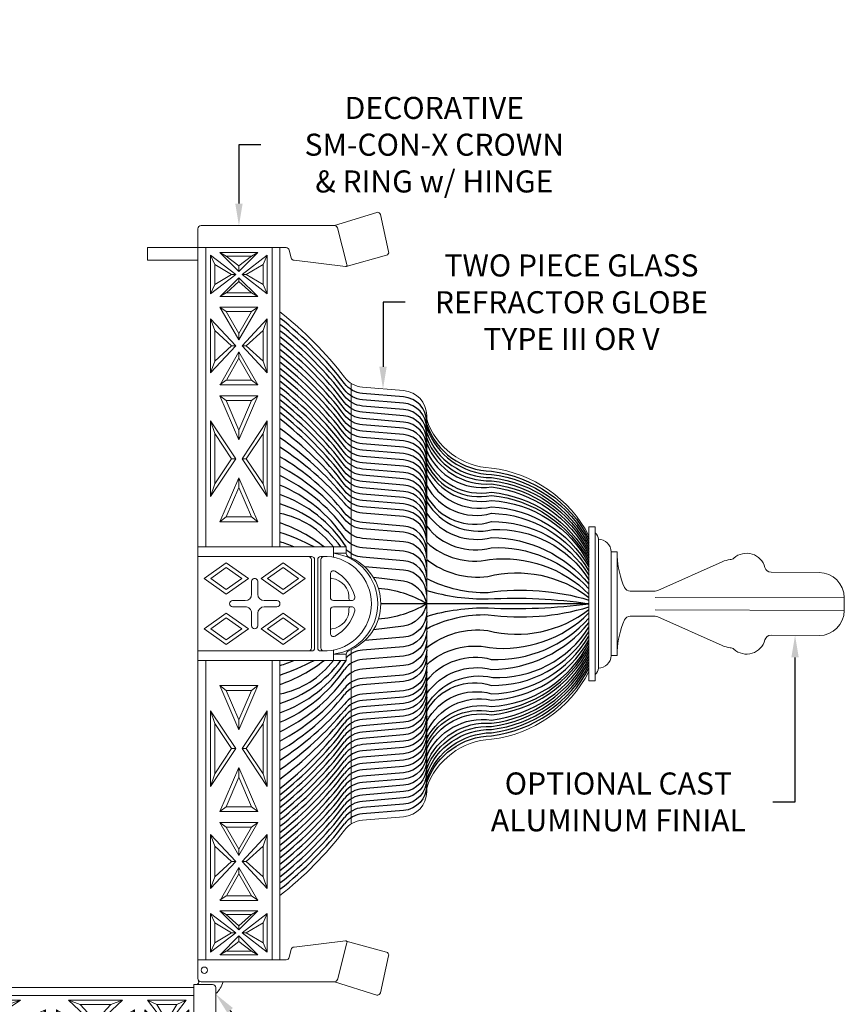
# Model space of a CAD drawing. Extents: x -44 to 59, y -9 to 37.
# Drawn here: x 43 to 59, y 18 to 37 of the extents above; entities that cross this region are included whole.
import ezdxf

# ---------------------------------------------------------------- set-up
doc = ezdxf.new("R2010")
doc.units = 0
doc.header["$MEASUREMENT"] = 0
doc.layers.get('0').update_dxf_attribs({"linetype": 'CONTINUOUS', "lineweight": 15})
doc.layers.get('DEFPOINTS').update_dxf_attribs({"linetype": 'CONTINUOUS'})
doc.layers.add('Refractor', color=4, linetype='CONTINUOUS')
doc.layers.add('Text', color=7, linetype='CONTINUOUS', lineweight=15)
doc.styles.add('ROMAND', font='romand.shx', dxfattribs={"oblique": 15})
doc.dimstyles.new('ROMAND', dxfattribs={"dimscale": 3.5, "dimtxt": 0.125, "dimasz": 0.125, "dimexe": 0.0625, "dimexo": 0.0625, "dimgap": 0.0625, "dimtad": 0, "dimtih": 1, "dimtoh": 1, "dimdec": 3, "dimzin": 0, "dimdsep": 46, "dimlunit": 4, "dimtxsty": 'ROMAND', "dimcen": 0, "dimadec": 0, "dimazin": 0, "dimtfac": 1, "dimtdec": 3, "dimtofl": 0, "dimtmove": 0, "dimatfit": 3, "dimfxl": 0, "dimtolj": 1, "dimtzin": 0, "dimarcsym": 0})

# ---------------------------------------------------------------- blocks, each defined once
blk = doc.blocks.new('*D5')
at = {"layer": 'DEFPOINTS', "color": 0}
for p in [(49.822, 29.999), (49.822, 28.481)]:
    blk.add_point(p, dxfattribs=at)
at = {"layer": 'Text', "color": 0, "lineweight": -2}
for p, q in [((50.26, 31.716), (49.822, 31.716)), ((49.822, 31.716), (49.822, 30.436))]:
    blk.add_line(p, q, dxfattribs=at)
at = {"layer": 'Text', "color": 0}
blk.add_solid([(49.749, 30.436), (49.895, 30.436), (49.822, 29.999)], dxfattribs=at)
at = {"layer": 'Text', "color": 0, "insert": (53.558, 31.716), "char_height": 0.4375, "attachment_point": 5, "style": 'ROMAND'}
blk.add_mtext('\\A1;TWO PIECE GLASS\\PREFRACTOR GLOBE\\PTYPE III OR V', dxfattribs=at)
blk = doc.blocks.new('CON-X-CRW TOP')
for p, q in [((-0.447, 3.492), (0.283, 3.654)), ((0.36, 3.611), (0.578, 2.816)), ((14.181, 3.611), (13.962, 2.816)), ((14.988, 3.492), (14.257, 3.654)), ((-0.23, 2.581), (-0.492, 3.418)), ((14.77, 2.581), (15.033, 3.418)), ((-0.188, 2.64), (0.541, 2.829)), ((0.458, 1.781), (0.583, 2.8)), ((6.27, 2.816), (6.145, 2.816)), ((6.145, -0.125), (6.145, 2.816)), ((6.27, 2.562), (6.27, 2.816)), ((7.208, 2.562), (7.208, 2.924)), ((7.333, 2.562), (7.333, 2.924)), ((8.265, 2.816), (8.395, 2.816)), ((8.27, 2.562), (8.27, 2.816)), ((8.395, -0.125), (8.395, 2.816)), ((14.083, 1.781), (13.958, 2.8)), ((14.729, 2.64), (13.999, 2.829)), ((-0.23, -0.062), (-0.23, 2.581)), ((6.35, 2.562), (6.145, 2.562)), ((8.395, 2.562), (8.191, 2.562)), ((14.77, -0.062), (14.77, 2.581)), ((6.333, 2.312), (6.333, 2.437)), ((6.681, 2.5), (7.145, 2.5)), ((7.395, 2.5), (7.86, 2.5)), ((8.208, 2.312), (8.208, 2.437)), ((8.145, 2.312), (6.395, 2.312)), ((8.145, 2.25), (6.395, 2.25)), ((8.145, 2.188), (6.395, 2.188)), ((6.333, 2.125), (6.333, -0.125)), ((8.145, 2.125), (6.395, 2.125)), ((8.208, 2.125), (8.208, -0.125)), ((0.208, -0.125), (0.208, 1.625)), ((0.257, 1.686), (0.409, 1.72)), ((14.284, 1.686), (14.132, 1.72)), ((14.333, -0.125), (14.333, 1.625)), ((0.208, -0.125), (0.208, 1.5)), ((6.145, 1.5), (0.208, 1.5)), ((7.208, 1.438), (7.208, 1.187)), ((7.333, 1.438), (7.333, 1.187)), ((14.333, 1.5), (8.395, 1.5)), ((14.333, -0.125), (14.333, 1.5)), ((14.333, -0.125), (14.333, 1.5)), ((0.208, 1.344), (6.145, 1.344)), ((0.36, 1.25, -1.274), (0.543, 1.167, -1.103)), ((0.94, 1.167, -0.733), (1.123, 1.25, -0.563)), ((1.854, 1.167, 0.339), (1.621, 1.25, 0.247)), ((2.46, 1.167, 0.577), (2.692, 1.25, 0.669)), ((3.645, 1.25), (3.895, 1.167)), ((4.895, 1.167), (5.145, 1.25)), ((8.395, 1.344), (14.333, 1.344)), ((9.645, 1.167), (9.395, 1.25)), ((10.895, 1.25), (10.645, 1.167)), ((12.081, 1.167, 0.577), (11.848, 1.25, 0.669)), ((12.687, 1.167, 0.339), (12.919, 1.25, 0.247)), ((13.601, 1.167, -0.733), (13.418, 1.25, -0.563)), ((14.181, 1.25, -1.274), (13.998, 1.167, -1.103)), ((0.378, 0.937, -1.549), (0.307, 1.062, -1.615)), ((1.105, 0.937, -1.549), (1.176, 1.062, -1.615)), ((1.476, 0.937, 0.036), (1.386, 1.062)), ((2.838, 0.937, 0.036), (2.928, 1.062)), ((3.145, 1.062), (3.243, 0.937)), ((5.645, 1.062), (5.548, 0.937)), ((6.833, 1.062), (7.083, 1.062)), ((7.458, 1.062), (7.708, 1.062)), ((8.895, 1.062), (8.993, 0.937)), ((11.395, 1.062), (11.298, 0.937)), ((11.703, 0.937, 0.036), (11.613, 1.062)), ((13.065, 0.937, 0.036), (13.155, 1.062)), ((13.436, 0.937, -1.549), (13.365, 1.062, -1.615)), ((14.163, 0.937, -1.549), (14.234, 1.062, -1.615)), ((0.742, 0.833, -0.918), (0.742, 0.75, -0.918)), ((2.157, 0.75, 0.458), (2.157, 0.833, 0.458)), ((4.395, 0.75), (4.395, 0.833)), ((6.833, 0.937), (7.083, 0.937)), ((7.208, 0.812), (7.208, 0.562)), ((7.333, 0.812), (7.333, 0.562)), ((7.458, 0.937), (7.708, 0.937)), ((10.145, 0.75), (10.145, 0.833)), ((12.384, 0.75, 0.458), (12.384, 0.833, 0.458)), ((13.799, 0.833, -0.918), (13.799, 0.75, -0.918)), ((0.679, 0.687, -1.267), (0.571, 0.687, -1.369)), ((0.742, 0.542, -0.918), (0.742, 0.625, -0.918)), ((0.879, 0.687, -1.338), (0.804, 0.687, -1.267)), ((2.037, 0.687, 0.257), (1.911, 0.687, 0.207)), ((2.157, 0.625, 0.458), (2.157, 0.542, 0.458)), ((2.276, 0.687, 0.257), (2.403, 0.687, 0.207)), ((3.826, 0.687), (4.02, 0.687)), ((4.395, 0.625), (4.395, 0.542)), ((4.965, 0.687), (4.77, 0.687)), ((9.576, 0.687), (9.77, 0.687)), ((10.145, 0.625), (10.145, 0.542)), ((10.715, 0.687), (10.52, 0.687)), ((12.265, 0.687, 0.257), (12.138, 0.687, 0.207)), ((12.384, 0.625, 0.458), (12.384, 0.542, 0.458)), ((12.503, 0.687, 0.257), (12.63, 0.687, 0.207)), ((13.662, 0.687, -1.338), (13.737, 0.687, -1.267)), ((13.799, 0.542, -0.918), (13.799, 0.625, -0.918)), ((13.861, 0.687, -1.267), (13.97, 0.687, -1.369)), ((0.378, 0.437, -1.549), (0.307, 0.312, -1.615)), ((1.105, 0.437, -1.549), (1.176, 0.312, -1.615)), ((1.476, 0.437, 0.036), (1.386, 0.312)), ((2.838, 0.437, 0.036), (2.928, 0.312)), ((3.145, 0.312), (3.243, 0.437)), ((5.645, 0.312), (5.548, 0.437)), ((8.895, 0.312), (8.993, 0.437)), ((11.395, 0.312), (11.298, 0.437)), ((11.703, 0.437, 0.036), (11.613, 0.312)), ((13.065, 0.437, 0.036), (13.155, 0.312)), ((13.436, 0.437, -1.549), (13.365, 0.312, -1.615)), ((14.163, 0.437, -1.549), (14.234, 0.312, -1.615)), ((0.36, 0.125, -1.274), (0.543, 0.208, -1.103)), ((0.94, 0.208, -0.733), (1.123, 0.125, -0.563)), ((1.854, 0.208, 0.339), (1.621, 0.125, 0.247)), ((2.46, 0.208, 0.577), (2.692, 0.125, 0.669)), ((3.645, 0.125), (3.895, 0.208)), ((4.895, 0.208), (5.145, 0.125)), ((9.645, 0.208), (9.395, 0.125)), ((10.895, 0.125), (10.645, 0.208)), ((12.081, 0.208, 0.577), (11.848, 0.125, 0.669)), ((12.687, 0.208, 0.339), (12.919, 0.125, 0.247)), ((13.601, 0.208, -0.733), (13.418, 0.125, -0.563)), ((14.181, 0.125, -1.274), (13.998, 0.208, -1.103)), ((0.208, 0.031), (6.145, 0.031)), ((8.395, 0.031), (14.333, 0.031)), ((0.208, -0.125), (-0.167, -0.125)), ((0.208, -0.125), (14.333, -0.125)), ((6.145, -0.125), (8.395, -0.125)), ((14.333, -0.125), (14.708, -0.125))]:
    blk.add_line(p, q)
for points in [[(7.083, 1.563), (6.77, 1.125), (6.458, 1.563), (6.77, 2)], [(7.458, 1.563), (7.77, 1.125), (8.083, 1.563), (7.77, 2)], [(6.989, 1.563), (6.77, 1.256), (6.552, 1.563), (6.77, 1.869)], [(7.552, 1.563), (7.77, 1.256), (7.989, 1.563), (7.77, 1.869)], [(3.645, 1.25), (5.145, 1.25), (4.395, 0.75)], [(10.895, 1.25), (9.395, 1.25), (10.145, 0.75)], [(3.895, 1.167), (4.895, 1.167), (4.395, 0.833)], [(10.645, 1.167), (9.645, 1.167), (10.145, 0.833)], [(7.083, 0.437), (6.77, 0.875), (6.458, 0.437), (6.77, 0)], [(7.458, 0.437), (7.77, 0.875), (8.083, 0.437), (7.77, 0)], [(3.645, 0.125), (5.145, 0.125), (4.395, 0.625)], [(6.989, 0.437), (6.77, 0.744), (6.552, 0.437), (6.77, 0.131)], [(7.552, 0.437), (7.77, 0.744), (7.989, 0.437), (7.77, 0.131)], [(10.895, 0.125), (9.395, 0.125), (10.145, 0.625)], [(3.895, 0.208), (4.895, 0.208), (4.395, 0.542)], [(10.645, 0.208), (9.645, 0.208), (10.145, 0.542)]]:
    blk.add_lwpolyline(points, close=True)
at = {"extrusion": (-0.681998, 5.55112e-17, 0.731354), "elevation": -1.177}
for points in [[(-1.25, -0.605), (-1.25, 0.438), (-0.75, -0.084)], [(-1.167, -0.355), (-1.167, 0.188), (-0.833, -0.084)], [(-0.125, -0.605), (-0.125, 0.438), (-0.625, -0.084)], [(-0.208, -0.355), (-0.208, 0.188), (-0.542, -0.084)]]:
    blk.add_lwpolyline(points, close=True, dxfattribs=at)
at = {"extrusion": (-0.366501, -2.77556e-17, 0.930418), "elevation": -0.364}
for points in [[(-1.25, 1.599), (-1.25, 2.75), (-0.75, 2.175)], [(-1.167, 1.849), (-1.167, 2.5), (-0.833, 2.175)], [(-0.125, 1.599), (-0.125, 2.75), (-0.625, 2.175)], [(-0.208, 1.849), (-0.208, 2.5), (-0.542, 2.175)]]:
    blk.add_lwpolyline(points, close=True, dxfattribs=at)
at = {"extrusion": (0.366501, 2.77556e-17, 0.930418), "elevation": 4.965}
for points in [[(1.25, -11.93), (1.25, -10.779), (0.75, -11.354)], [(1.167, -11.68), (1.167, -11.029), (0.833, -11.354)], [(0.125, -11.93), (0.125, -10.779), (0.625, -11.354)], [(0.208, -11.68), (0.208, -11.029), (0.542, -11.354)]]:
    blk.add_lwpolyline(points, close=True, dxfattribs=at)
at = {"extrusion": (0.681998, -5.55112e-17, 0.731354), "elevation": 8.74}
for points in [[(1.25, -11.24), (1.25, -10.197), (0.75, -10.718)], [(1.167, -10.99), (1.167, -10.447), (0.833, -10.718)], [(0.125, -11.24), (0.125, -10.197), (0.625, -10.718)], [(0.208, -10.99), (0.208, -10.447), (0.542, -10.718)]]:
    blk.add_lwpolyline(points, close=True, dxfattribs=at)
at = {"extrusion": (-0.681998, 5.55112e-17, 0.731354)}
for points, elevation in [([(-1.063, -0.877), (-0.313, -0.877), (-0.688, -0.367), (-1.063, -0.877)], -1.39), ([(-1.063, 8.673), (-0.313, 8.673), (-0.688, 9.182), (-1.063, 8.673)], -10.296), ([(-0.938, -0.78), (-0.438, -0.78), (-0.688, -0.516), (-0.938, -0.78)], -1.39), ([(-0.938, 8.77), (-0.438, 8.77), (-0.688, 9.079), (-0.938, 8.77)], -10.296)]:
    blk.add_lwpolyline(points, dxfattribs=dict(at, elevation=elevation))
at = {"extrusion": (0.681998, -5.55112e-17, 0.731354)}
for points, elevation in [([(1.062, -1.961), (0.312, -1.961), (0.687, -1.452), (1.062, -1.961)], -0.379), ([(1.062, -11.511), (0.312, -11.511), (0.687, -11.002), (1.062, -11.511)], 8.526), ([(0.937, -1.864), (0.437, -1.864), (0.687, -1.555), (0.937, -1.864)], -0.379), ([(0.937, -11.414), (0.437, -11.414), (0.687, -11.151), (0.937, -11.414)], 8.526)]:
    blk.add_lwpolyline(points, dxfattribs=dict(at, elevation=elevation))
at = {"extrusion": (-0.366501, -2.77556e-17, 0.930418)}
for points, elevation in [([(-1.063, 1.289), (-0.313, 1.289), (-0.688, 1.99), (-1.063, 1.289)], -0.508), ([(-1.063, 10.805), (-0.313, 10.805), (-0.688, 11.505), (-1.063, 10.805)], -4.256), ([(-0.938, 1.386), (-0.438, 1.386), (-0.688, 1.853), (-0.938, 1.386)], -0.508), ([(-0.938, 10.902), (-0.438, 10.902), (-0.688, 11.369), (-0.938, 10.902)], -4.256)]:
    blk.add_lwpolyline(points, dxfattribs=dict(at, elevation=elevation))
at = {"extrusion": (0.366501, 2.77556e-17, 0.930418)}
for points, elevation in [([(1.062, -2.724), (0.312, -2.724), (0.687, -2.024), (1.062, -2.724)], 1.073), ([(1.062, -12.24), (0.312, -12.24), (0.687, -11.539), (1.062, -12.24)], 4.821), ([(0.937, -2.627), (0.437, -2.627), (0.687, -2.16), (0.937, -2.627)], 1.073), ([(0.937, -12.143), (0.437, -12.143), (0.687, -11.676), (0.937, -12.143)], 4.821)]:
    blk.add_lwpolyline(points, dxfattribs=dict(at, elevation=elevation))
for points in [[(3.145, 1.062), (3.145, 0.312), (4.02, 0.687), (3.145, 1.062)], [(5.645, 1.062), (5.645, 0.312), (4.77, 0.687), (5.645, 1.062)], [(8.895, 1.062), (8.895, 0.312), (9.77, 0.687), (8.895, 1.062)], [(11.395, 1.062), (11.395, 0.312), (10.52, 0.687), (11.395, 1.062)], [(3.243, 0.937), (3.243, 0.437), (3.826, 0.687), (3.243, 0.937)], [(5.548, 0.937), (5.548, 0.437), (4.965, 0.687), (5.548, 0.937)], [(8.993, 0.937), (8.993, 0.437), (9.576, 0.687), (8.993, 0.937)], [(11.298, 0.937), (11.298, 0.437), (10.715, 0.687), (11.298, 0.937)]]:
    blk.add_lwpolyline(points)
blk.add_circle((0, 0), 0.0625)
blk.add_circle((0, 0), 0.0625)
for centre, radius, start, end in [((0.299, 3.594), 0.0625, 15.3884, 105), ((14.241, 3.594), 0.0625, 75, 164.6116), ((-0.431, 3.432), 0.0625, 104.9871, 192.694), ((7.27, 2.431), 1.009, 7.498, 172.502), ((7.27, 2.498), 1.002, 20.9288, 159.0712), ((14.972, 3.432), 0.0625, 347.306, 75.0129), ((7.27, 2.373), 0.94, 3.9175, 176.0825), ((7.329, 2.208), 0.801, 104.375, 151.3376), ((7.145, 2.924), 0.0625, 0, 104.375), ((7.395, 2.924), 0.0625, 75.625, 180), ((7.212, 2.208), 0.801, 28.6624, 75.625), ((0.552, 2.8), 0.0312, 0, 109.29), ((6.276, 2.879), 0.0631, 265.3095, 338.9022), ((7.148, 2.492), 0.377, 85.8669, 174.5114), ((7.177, 2.9), 0.0312, 265.9889, 0), ((7.364, 2.9), 0.0312, 180, 274.0111), ((7.393, 2.492), 0.377, 5.4886, 94.0111), ((8.265, 2.878), 0.0625, 200.9288, 270), ((13.989, 2.8), 0.0312, 70.71, 180), ((-0.167, 2.581), 0.0625, 109.29, 180), ((6.681, 2.562), 0.0625, 151.3376, 270), ((7.145, 2.562), 0.0625, 270, 0), ((7.395, 2.562), 0.0625, 180, 270), ((7.86, 2.562), 0.0625, 270, 28.6624), ((14.708, 2.581), 0.0625, 0, 70.71), ((6.395, 2.375), 0.0625, 180, 270), ((6.741, 2.531), 0.0312, 270, 354.5114), ((7.8, 2.531), 0.0312, 185.4886, 270), ((8.145, 2.375), 0.0625, 270, 0), ((6.395, 2.312), 0.0625, 180, 270), ((6.395, 2.125), 0.0625, 90, 180), ((8.145, 2.312), 0.0625, 270, 0), ((8.145, 2.125), 0.0625, 0, 90), ((6.395, 2.063), 0.0625, 90, 180), ((8.145, 2.063), 0.0625, 0, 90), ((0.395, 1.781), 0.0625, 282.6804, 0), ((14.145, 1.781), 0.0625, 180, 257.3196), ((0.27, 1.625), 0.0625, 102.6804, 180), ((14.27, 1.625), 0.0625, 0, 77.3196), ((7.27, 1.438), 0.0625, 0, 180), ((7.083, 1.187), 0.125, 270, 360), ((7.458, 1.187), 0.125, 180, 270), ((6.833, 1), 0.0625, 90, 270), ((7.708, 1), 0.0625, 270, 90), ((7.083, 0.812), 0.125, 0, 90), ((7.458, 0.812), 0.125, 90, 180), ((7.27, 0.562), 0.0625, 180, 0), ((-0.167, -0.062), 0.0625, 180, 270), ((14.708, -0.062), 0.0625, 270, 0)]:
    blk.add_arc(centre, radius, start, end)
blk = doc.blocks.new('CON-X CRW BOOTOM')
for p, q in [((-7.062, 10.974), (-7.437, 10.974)), ((-7.062, 10.974), (-7.062, 9.287)), ((-1.125, 10.974), (1.125, 10.974)), ((-1.125, 10.974), (1.125, 10.974)), ((-1.125, 10.974), (-0.496, 1.347)), ((1.125, 10.974), (0.5, 1.412)), ((7.063, 10.974), (7.063, 9.287)), ((7.5, 10.974), (7.063, 10.974)), ((7.5, 10.912), (7.5, 10.974)), ((-7.062, 10.912), (-7.062, 9.287)), ((-7.062, 10.912), (-1.12, 10.912)), ((-7.062, 10.756), (-1.109, 10.756)), ((1.109, 10.756), (7.063, 10.756)), ((1.12, 10.912), (7.063, 10.912)), ((-6.91, 10.662, -1.274), (-6.727, 10.579, -1.103)), ((-6.33, 10.579, -0.733), (-6.147, 10.662, -0.563)), ((-5.416, 10.579, 0.339), (-5.649, 10.662, 0.247)), ((-4.811, 10.579, 0.577), (-4.578, 10.662, 0.669)), ((-3.625, 10.662), (-3.375, 10.579)), ((-2.375, 10.579), (-2.125, 10.662)), ((2.375, 10.579), (2.125, 10.662)), ((3.625, 10.662), (3.375, 10.579)), ((4.811, 10.579, 0.577), (4.578, 10.662, 0.669)), ((5.416, 10.579, 0.339), (5.649, 10.662, 0.247)), ((6.33, 10.579, -0.733), (6.147, 10.662, -0.563)), ((6.91, 10.662, -1.274), (6.727, 10.579, -1.103)), ((-6.892, 10.349, -1.549), (-6.963, 10.474, -1.615)), ((-6.165, 10.349, -1.549), (-6.094, 10.474, -1.615)), ((-5.794, 10.349, 0.036), (-5.885, 10.474)), ((-4.433, 10.349, 0.036), (-4.342, 10.474)), ((-4.125, 10.474), (-4.028, 10.349)), ((-1.625, 10.474), (-1.722, 10.349)), ((-0.253, 1.471), (-0.693, 10.409)), ((0.63, 10.474), (-0.63, 10.474)), ((0.253, 1.471), (0.693, 10.409)), ((1.625, 10.474), (1.722, 10.349)), ((4.125, 10.474), (4.028, 10.349)), ((4.433, 10.349, 0.036), (4.342, 10.474)), ((5.794, 10.349, 0.036), (5.885, 10.474)), ((6.165, 10.349, -1.549), (6.094, 10.474, -1.615)), ((6.892, 10.349, -1.549), (6.963, 10.474, -1.615)), ((-6.529, 10.245, -0.918), (-6.529, 10.162, -0.918)), ((-5.114, 10.162, 0.458), (-5.114, 10.245, 0.458)), ((-2.875, 10.162), (-2.875, 10.245)), ((-0.201, 1.662), (-0.652, 10.158)), ((-0.59, 10.224), (0.59, 10.224)), ((0.201, 1.662), (0.652, 10.158)), ((5.114, 10.162, 0.458), (5.114, 10.245, 0.458)), ((6.529, 10.245, -0.918), (6.529, 10.162, -0.918)), ((-6.591, 10.099, -1.267), (-6.7, 10.099, -1.369)), ((-6.529, 9.954, -0.918), (-6.529, 10.037, -0.918)), ((-6.391, 10.099, -1.338), (-6.467, 10.099, -1.267)), ((-5.233, 10.099, 0.257), (-5.36, 10.099, 0.207)), ((-5.114, 10.037, 0.458), (-5.114, 9.954, 0.458)), ((-4.994, 10.099, 0.257), (-4.867, 10.099, 0.207)), ((-3.444, 10.099), (-3.25, 10.099)), ((-2.875, 10.037), (-2.875, 9.954)), ((-2.306, 10.099), (-2.5, 10.099)), ((2.306, 10.099), (2.5, 10.099)), ((3.444, 10.099), (3.25, 10.099)), ((4.994, 10.099, 0.257), (4.867, 10.099, 0.207)), ((5.114, 10.037, 0.458), (5.114, 9.954, 0.458)), ((5.233, 10.099, 0.257), (5.36, 10.099, 0.207)), ((6.391, 10.099, -1.338), (6.467, 10.099, -1.267)), ((6.529, 9.954, -0.918), (6.529, 10.037, -0.918)), ((6.591, 10.099, -1.267), (6.7, 10.099, -1.369)), ((-6.892, 9.849, -1.549), (-6.963, 9.724, -1.615)), ((-6.165, 9.849, -1.549), (-6.094, 9.724, -1.615)), ((-5.794, 9.849, 0.036), (-5.885, 9.724)), ((-4.433, 9.849, 0.036), (-4.342, 9.724)), ((-4.125, 9.724), (-4.028, 9.849)), ((-1.625, 9.724), (-1.722, 9.849)), ((1.625, 9.724), (1.722, 9.849)), ((4.125, 9.724), (4.028, 9.849)), ((4.433, 9.849, 0.036), (4.342, 9.724)), ((5.794, 9.849, 0.036), (5.885, 9.724)), ((6.165, 9.849, -1.549), (6.094, 9.724, -1.615)), ((6.892, 9.849, -1.549), (6.963, 9.724, -1.615)), ((-6.91, 9.537, -1.274), (-6.727, 9.62, -1.103)), ((-6.33, 9.62, -0.733), (-6.147, 9.537, -0.563)), ((-5.416, 9.62, 0.339), (-5.649, 9.537, 0.247)), ((-4.811, 9.62, 0.577), (-4.578, 9.537, 0.669)), ((-3.625, 9.537), (-3.375, 9.62)), ((-2.375, 9.62), (-2.125, 9.537)), ((2.375, 9.62), (2.125, 9.537)), ((3.625, 9.537), (3.375, 9.62)), ((4.811, 9.62, 0.577), (4.578, 9.537, 0.669)), ((5.416, 9.62, 0.339), (5.649, 9.537, 0.247)), ((6.33, 9.62, -0.733), (6.147, 9.537, -0.563)), ((6.91, 9.537, -1.274), (6.727, 9.62, -1.103)), ((-7.062, 9.443), (-1.021, 9.443)), ((1.021, 9.443), (7.063, 9.443)), ((-1.1, 9.287), (-7.062, 9.287)), ((-0.563, 1.412), (-1.038, 9.228)), ((0.562, 1.412), (1.038, 9.228)), ((7.063, 9.287), (1.1, 9.287)), ((-4.567, 1.268), (-4.155, 1.268)), ((-4.567, 1.268), (-4.567, 0.849)), ((-4.155, 1.268), (-4.155, 0.849)), ((4.567, 1.268), (4.155, 1.268)), ((4.155, 1.268), (4.155, 0.849)), ((4.567, 1.268), (4.567, 0.849)), ((-4.567, 0.849), (-4.155, 0.849)), ((4.567, 0.849), (4.155, 0.849))]:
    blk.add_line(p, q)
at = {"extrusion": (-0.681998, 0, 0.731354), "elevation": 3.781}
for points in [[(-10.662, -5.923), (-10.662, -4.88), (-10.162, -5.401)], [(-10.579, -5.673), (-10.579, -5.13), (-10.245, -5.401)], [(-9.537, -5.923), (-9.537, -4.88), (-10.037, -5.401)], [(-9.62, -5.673), (-9.62, -5.13), (-9.954, -5.401)]]:
    blk.add_lwpolyline(points, close=True, dxfattribs=at)
at = {"extrusion": (-0.366501, 0, 0.930418), "elevation": 2.3}
for points in [[(-10.662, -5.165), (-10.662, -4.014), (-10.162, -4.59)], [(-10.579, -4.915), (-10.579, -4.264), (-10.245, -4.59)], [(-9.537, -5.165), (-9.537, -4.014), (-10.037, -4.59)], [(-9.62, -4.915), (-9.62, -4.264), (-9.954, -4.59)]]:
    blk.add_lwpolyline(points, close=True, dxfattribs=at)
for points in [[(-3.625, 10.662), (-2.125, 10.662), (-2.875, 10.162)], [(-3.375, 10.579), (-2.375, 10.579), (-2.875, 10.245)], [(3.625, 10.662), (2.125, 10.662), (2.875, 10.162)], [(3.375, 10.579), (2.375, 10.579), (2.875, 10.245)], [(-3.625, 9.537), (-2.125, 9.537), (-2.875, 10.037)], [(3.625, 9.537), (2.125, 9.537), (2.875, 10.037)], [(-3.375, 9.62), (-2.375, 9.62), (-2.875, 9.954)], [(3.375, 9.62), (2.375, 9.62), (2.875, 9.954)]]:
    blk.add_lwpolyline(points, close=True)
at = {"extrusion": (0.366501, 0, 0.930418), "elevation": 2.3}
for points in [[(10.662, -5.165), (10.662, -4.014), (10.162, -4.59)], [(10.579, -4.915), (10.579, -4.264), (10.245, -4.59)], [(9.537, -5.165), (9.537, -4.014), (10.037, -4.59)], [(9.62, -4.915), (9.62, -4.264), (9.954, -4.59)]]:
    blk.add_lwpolyline(points, close=True, dxfattribs=at)
at = {"extrusion": (0.681998, 0, 0.731354), "elevation": 3.781}
for points in [[(10.662, -5.923), (10.662, -4.88), (10.162, -5.401)], [(10.579, -5.673), (10.579, -5.13), (10.245, -5.401)], [(9.537, -5.923), (9.537, -4.88), (10.037, -5.401)], [(9.62, -5.673), (9.62, -5.13), (9.954, -5.401)]]:
    blk.add_lwpolyline(points, close=True, dxfattribs=at)
at = {"extrusion": (-0.681998, 0, 0.731354)}
for points, elevation in [([(-9.724, -6.194), (-10.474, -6.194), (-10.099, -5.685), (-9.724, -6.194)], 3.568), ([(-9.724, 3.356), (-10.474, 3.356), (-10.099, 3.865), (-9.724, 3.356)], -5.337), ([(-9.849, -6.097), (-10.349, -6.097), (-10.099, -5.833), (-9.849, -6.097)], 3.568), ([(-9.849, 3.453), (-10.349, 3.453), (-10.099, 3.762), (-9.849, 3.453)], -5.337)]:
    blk.add_lwpolyline(points, dxfattribs=dict(at, elevation=elevation))
at = {"extrusion": (0.681998, 0, 0.731354)}
for points, elevation in [([(9.724, 3.356), (10.474, 3.356), (10.099, 3.865), (9.724, 3.356)], -5.337), ([(9.724, -6.194), (10.474, -6.194), (10.099, -5.685), (9.724, -6.194)], 3.568), ([(9.849, 3.453), (10.349, 3.453), (10.099, 3.762), (9.849, 3.453)], -5.337), ([(9.849, -6.097), (10.349, -6.097), (10.099, -5.833), (9.849, -6.097)], 3.568)]:
    blk.add_lwpolyline(points, dxfattribs=dict(at, elevation=elevation))
at = {"extrusion": (-0.366501, 0, 0.930418)}
for points, elevation in [([(-9.724, -5.475), (-10.474, -5.475), (-10.099, -4.775), (-9.724, -5.475)], 2.157), ([(-9.724, 4.04), (-10.474, 4.04), (-10.099, 4.741), (-9.724, 4.04)], -1.591), ([(-9.849, -5.378), (-10.349, -5.378), (-10.099, -4.911), (-9.849, -5.378)], 2.157), ([(-9.849, 4.137), (-10.349, 4.137), (-10.099, 4.604), (-9.849, 4.137)], -1.591)]:
    blk.add_lwpolyline(points, dxfattribs=dict(at, elevation=elevation))
at = {"extrusion": (0.366501, 0, 0.930418)}
for points, elevation in [([(9.724, 4.04), (10.474, 4.04), (10.099, 4.741), (9.724, 4.04)], -1.591), ([(9.724, -5.475), (10.474, -5.475), (10.099, -4.775), (9.724, -5.475)], 2.157), ([(9.849, 4.137), (10.349, 4.137), (10.099, 4.604), (9.849, 4.137)], -1.591), ([(9.849, -5.378), (10.349, -5.378), (10.099, -4.911), (9.849, -5.378)], 2.157)]:
    blk.add_lwpolyline(points, dxfattribs=dict(at, elevation=elevation))
for points in [[(-4.125, 9.724), (-4.125, 10.474), (-3.25, 10.099), (-4.125, 9.724)], [(-1.625, 9.724), (-1.625, 10.474), (-2.5, 10.099), (-1.625, 9.724)], [(1.625, 9.724), (1.625, 10.474), (2.5, 10.099), (1.625, 9.724)], [(4.125, 9.724), (4.125, 10.474), (3.25, 10.099), (4.125, 9.724)], [(-4.028, 9.849), (-4.028, 10.349), (-3.444, 10.099), (-4.028, 9.849)], [(-1.722, 9.849), (-1.722, 10.349), (-2.306, 10.099), (-1.722, 9.849)], [(1.722, 9.849), (1.722, 10.349), (2.306, 10.099), (1.722, 9.849)], [(4.028, 9.849), (4.028, 10.349), (3.444, 10.099), (4.028, 9.849)]]:
    blk.add_lwpolyline(points)
for centre, radius, start, end in [((-7.437, 10.912), 0.0625, 90, 180), ((8.872, 10.623), 16.375, 178.9899, 214.8435), ((-8.872, 10.623), 16.375, 325.1565, 1.0101), ((-0.63, 10.412), 0.0625, 90, 182.9402), ((0.63, 10.412), 0.0625, 357.0598, 90), ((-0.59, 10.162), 0.0625, 90, 183.1782), ((0.59, 10.162), 0.0625, 356.8218, 90), ((10.758, 11.212), 17.924, 186.1647, 213.6951), ((-1.1, 9.224), 0.0625, 3.654, 90), ((1.1, 9.224), 0.0625, 90, 176.346), ((-10.758, 11.212), 17.924, 326.3049, 353.8353), ((0, 1.675), 0.201, 183.8516, 356.1484), ((0, 1.412), 0.562, 180, 0), ((0, 1.412), 0.5, 187.479, 0), ((-0.191, 1.474), 0.0625, 182.8178, 270), ((0, 2.347), 0.955, 258.4879, 281.5121), ((0.191, 1.474), 0.0625, 270, 357.1822)]:
    blk.add_arc(centre, radius, start, end)
at = {"layer": 'Text'}
for radius, start in [(0.562, 180), (0.5, 187.479)]:
    blk.add_arc((0, 1.412), radius, start, 360, dxfattribs=at)
blk = doc.blocks.new('*D12')
at = {"layer": 'DEFPOINTS', "color": 0}
for p in [(45.866, 18.718), (46.502, 17.995)]:
    blk.add_point(p, dxfattribs=at)
at = {"layer": 'Text', "color": 0, "lineweight": -2}
for p, q in [((47.507, 16.856), (46.792, 17.667)), ((47.945, 16.856), (47.507, 16.856))]:
    blk.add_line(p, q, dxfattribs=at)
at = {"layer": 'Text', "color": 0}
blk.add_solid([(46.846, 17.716), (46.737, 17.619), (46.502, 17.995)], dxfattribs=at)
at = {"layer": 'Text', "color": 0, "insert": (49.118, 16.856), "char_height": 0.4375, "attachment_point": 5, "style": 'ROMAND'}
blk.add_mtext('\\A1;HINGE', dxfattribs=at)
blk = doc.blocks.new('*D13')
at = {"layer": 'DEFPOINTS', "color": 0}
for p in [(46.966, 33.236), (46.966, 32.273)]:
    blk.add_point(p, dxfattribs=at)
at = {"layer": 'Text', "color": 0, "lineweight": -2}
for p, q in [((47.403, 34.841), (46.966, 34.841)), ((46.966, 34.841), (46.966, 33.674))]:
    blk.add_line(p, q, dxfattribs=at)
at = {"layer": 'Text', "color": 0}
blk.add_solid([(46.893, 33.674), (47.039, 33.674), (46.966, 33.236)], dxfattribs=at)
at = {"layer": 'Text', "color": 0, "insert": (50.839, 34.841), "char_height": 0.4375, "attachment_point": 5, "style": 'ROMAND'}
blk.add_mtext('\\A1;DECORATIVE\\PSM-CON-X CROWN\\P& RING w/ HINGE', dxfattribs=at)
blk = doc.blocks.new('*D14')
at = {"layer": 'DEFPOINTS', "color": 0}
for p in [(57.99, 26.625), (57.99, 25.107)]:
    blk.add_point(p, dxfattribs=at)
at = {"layer": 'Text', "color": 0, "lineweight": -2}
for p, q in [((57.99, 21.805), (57.99, 24.67)), ((57.552, 21.805), (57.99, 21.805))]:
    blk.add_line(p, q, dxfattribs=at)
at = {"layer": 'Text', "color": 0}
blk.add_solid([(57.917, 24.67), (58.063, 24.67), (57.99, 25.107)], dxfattribs=at)
at = {"layer": 'Text', "color": 0, "insert": (54.487, 21.805), "char_height": 0.4375, "attachment_point": 5, "style": 'ROMAND'}
blk.add_mtext('\\A1;OPTIONAL CAST\\PALUMINUM FINIAL', dxfattribs=at)

msp = doc.modelspace()

# ---------------------------------------------------------------- linework, layer by layer
for p, q in [((46.1534, 32.7989), (45.1534, 32.7989)), ((45.1534, 32.7989), (45.1534, 32.5489)), ((45.1534, 32.5489), (46.1534, 32.5489)), ((49.188, 30.1086), (49.188, 26.65)), ((50.688, 29.4663), (50.688, 22.0064)), ((53.9041, 27.2638), (53.9041, 24.209)), ((53.9041, 27.2638), (54.0291, 27.2638)), ((54.0291, 27.2638), (54.0291, 24.209)), ((53.9041, 27.0822), (53.9041, 24.3905)), ((54.0917, 27.0202), (54.0916, 24.459)), ((54.3416, 26.7638), (54.3416, 24.709)), ((54.4666, 26.7638), (54.3416, 26.7638)), ((54.4666, 26.7638), (54.4666, 24.709)), ((55.2703, 25.9973), (56.5454, 26.5678)), ((58.4661, 26.3536), (57.5132, 26.3614)), ((55.2193, 25.9864), (54.7228, 25.9864)), ((58.9661, 25.8536), (55.2193, 25.8614)), ((58.9661, 25.8536), (58.9661, 25.6036)), ((58.9661, 25.6036), (55.2193, 25.6114)), ((55.2193, 25.4864), (54.7228, 25.4864)), ((55.2703, 25.4755), (56.5454, 24.905)), ((58.4661, 25.1036), (57.5132, 25.1114)), ((49.188, 24.8228), (49.188, 21.3641)), ((54.4666, 24.709), (54.3416, 24.709)), ((53.9041, 24.209), (54.0291, 24.209)), ((50.2296, 21.5082), (49.4145, 21.4402))]:
    msp.add_line(p, q)
for points in [[(50.688, 29.4663, 0.3900665), (50.2296, 29.9646), (49.4145, 30.0325, -0.212609), (49.0579, 30.2283)], [(50.688, 29.3938, 0.3090262), (51.9719, 28.4264, -0.247805), (53.9041, 27.0822)]]:
    msp.add_lwpolyline(points, format="xyb")
for centre, radius, start, end in [((43.3888, 25.9214), 7.1196, 37.22485, 51.93471), ((53.9481, 27.0202), 0.1436, 357.45167, 55.67844), ((54.0916, 26.7638), 0.25, 0, 90), ((56.0635, 26.7203), 1.5975, 181.55769, 204.42906), ((56.7496, 26.1114), 0.5, 94.94042, 114.10526), ((56.6958, 26.734), 0.125, 274.94042, 311.81031), ((57.0291, 26.3614), 0.375, 14.47751, 131.81031), ((57.5132, 26.4864), 0.125, 194.47751, 270), ((58.4661, 25.8536), 0.5, 0, 90), ((54.7228, 26.1114), 0.125, 204.42906, 270), ((55.2193, 26.1114), 0.125, 270, 294.10526), ((58.4661, 25.6036), 0.5, 270, 0), ((56.0635, 24.7524), 1.5975, 155.57094, 178.44231), ((54.7228, 25.3614), 0.125, 90, 155.57094), ((55.2193, 25.3614), 0.125, 65.89474, 90), ((57.0291, 25.1114), 0.375, 228.18969, 345.52249), ((57.5132, 24.9864), 0.125, 90, 165.52249), ((56.7496, 25.3614), 0.5, 245.89474, 265.05958), ((56.6958, 24.7387), 0.125, 48.18969, 85.05958), ((54.0916, 24.709), 0.25, 270, 0), ((53.9481, 24.4526), 0.1436, 304.32156, 2.54833), ((51.6652, 25.548), 2.5204, 276.98995, 332.66122), ((52.0379, 21.6232), 1.4247, 92.65469, 161.34477), ((50.188, 22.0064), 0.5, 274.76364, 0), ((49.456, 20.942), 0.5, 94.76364, 142.77515), ((43.3888, 25.5514), 7.1196, 308.06529, 322.77515), ((46.1078, 18.2427), 0.0625, 284.33962, 345.66038), ((46.8177, 18.3016), 0.6536, 183.45692, 186.53512), ((46.1839, 18.3566), 0.4815, 312.57962, 345.53467)]:
    msp.add_arc(centre, radius, start, end)
at = {"layer": 'Refractor'}
msp.add_line((53.9041, 25.7364), (49.7784, 25.7364), dxfattribs=at)
for points in [[(50.688, 29.3413, 0.3900665), (50.2296, 29.8396), (49.4145, 29.9075, -0.212609), (49.0579, 30.1033)], [(50.688, 29.2163, 0.3900665), (50.2296, 29.7146), (49.4145, 29.7825, -0.212609), (49.0579, 29.9783)], [(50.688, 29.0913, 0.3900665), (50.2296, 29.5896), (49.4145, 29.6575, -0.212609), (49.0579, 29.8533)], [(50.688, 28.9663, 0.3900665), (50.2296, 29.4646), (49.4145, 29.5325, -0.212609), (49.0579, 29.7283)], [(50.688, 28.8413, 0.3900665), (50.2296, 29.3396), (49.4145, 29.4075, -0.212609), (49.0579, 29.6033)], [(50.688, 28.7163, 0.3900665), (50.2296, 29.2146), (49.4145, 29.2825, -0.212609), (49.0579, 29.4783)], [(50.688, 28.5913, 0.3900665), (50.2296, 29.0896), (49.4145, 29.1575, -0.212609), (49.0579, 29.3533)], [(50.688, 28.4663, 0.3900665), (50.2296, 28.9646), (49.4145, 29.0325, -0.212609), (49.0579, 29.2283)], [(50.688, 28.3413, 0.3900665), (50.2296, 28.8396), (49.4145, 28.9075, -0.212609), (49.0579, 29.1033)], [(50.688, 29.2897, 0.3138535), (51.9719, 28.3639, -0.247805), (53.9041, 27.0197)], [(50.688, 29.2272, 0.3138535), (51.9719, 28.3014, -0.247805), (53.9041, 26.9572)], [(50.688, 29.123, 0.3186863), (51.9719, 28.2389, -0.247805), (53.9041, 26.8947)], [(50.688, 28.2163, 0.3900665), (50.2296, 28.7146), (49.4145, 28.7825, -0.212609), (49.0579, 28.9783)], [(50.688, 29.0188, 0.323511), (51.9719, 28.1764, -0.247805), (53.9041, 26.8322)], [(50.688, 28.9147, 0.3283125), (51.9719, 28.1139, -0.247805), (53.9041, 26.7697)], [(50.688, 28.0913, 0.3900665), (50.2296, 28.5896), (49.4145, 28.6575, -0.212609), (49.0579, 28.8533)], [(50.688, 27.9663, 0.3900665), (50.2296, 28.4646), (49.4145, 28.5325, -0.212609), (49.0579, 28.7283)], [(50.688, 28.7688, 0.3377777), (51.9719, 28.0514, -0.247805), (53.9041, 26.7072)], [(50.688, 27.8413, 0.3900665), (50.2296, 28.3396), (49.4145, 28.4075, -0.212609), (49.0579, 28.6033)], [(50.688, 28.623, 0.3424036), (51.9719, 27.9472, -0.2503088), (53.9041, 26.6447)], [(50.688, 28.5188, 0.3469307), (51.9719, 27.8847, -0.2503088), (53.9041, 26.5822)], [(50.688, 27.7163, 0.3900665), (50.2296, 28.2146), (49.4145, 28.2825, -0.212609), (49.0579, 28.4783)], [(50.688, 27.5913, 0.3900665), (50.2296, 28.0896), (49.4145, 28.1575, -0.212609), (49.0579, 28.3533)], [(50.688, 28.4147, 0.3203855), (51.9719, 27.7805, -0.2677653), (53.9041, 26.5197)], [(50.688, 27.4663, 0.3900665), (50.2296, 27.9646), (49.4145, 28.0325, -0.212609), (49.0579, 28.2283)], [(50.688, 28.2897, 0.3469307), (51.9719, 27.6555, -0.2571575), (53.9041, 26.4676)], [(50.688, 27.3413, 0.3900665), (50.2296, 27.8396), (49.4145, 27.9075, -0.212609), (49.0579, 28.1033)], [(50.688, 27.2163, 0.3900665), (50.2296, 27.7146), (49.4145, 27.7825, -0.212609), (49.0579, 27.9783)], [(50.688, 28.0813, 0.3555986), (51.9719, 27.5305, -0.2596233), (53.9041, 26.3843)], [(50.688, 27.0913, 0.3900665), (50.2296, 27.5896), (49.4145, 27.6575, -0.212609), (49.0579, 27.8533)], [(50.688, 27.873, 0.3596914), (51.9719, 27.3639, -0.2644919), (53.9041, 26.3009)], [(50.688, 27.7554, 0.3222912), (51.9959, 27.2057, -0.2708236), (53.9041, 26.2072)], [(50.688, 26.9663, 0.3900665), (50.2296, 27.4646), (49.4145, 27.5325, -0.212609), (49.0579, 27.7283)], [(50.688, 26.7788, 0.3900665), (50.2296, 27.2771), (49.4145, 27.345, -0.212609), (49.0579, 27.5408)], [(50.688, 26.6538, 0.3900665), (50.2296, 27.1521), (49.4145, 27.22, -0.212609), (49.0579, 27.4158)], [(50.688, 27.5275, 0.3098547), (51.9802, 27.0473, -0.2215825), (53.9041, 26.1239)], [(50.688, 26.4663, 0.3900665), (50.2296, 26.9646), (49.4145, 27.0325, -0.212609), (49.0579, 27.2283)], [(50.688, 27.2708, 0.3004247), (51.9682, 26.847, -0.224207), (53.9041, 26.0301)], [(50.688, 26.2788, 0.3900665), (50.2296, 26.7771), (49.4145, 26.845, -0.212609), (49.0579, 27.0408)], [(50.688, 26.9536, 0.2446547), (51.9352, 26.6136, -0.228626), (53.9041, 25.9263)], [(50.688, 26.0913, 0.3900665), (50.2296, 26.5896), (49.4145, 26.6575, -0.1835484), (49.0941, 26.8107, -0.0275694)], [(50.688, 26.6123, 0.2003108), (51.9005, 26.2763, -0.2314483), (53.9041, 25.8575)], [(50.688, 25.9038, 0.3900665), (50.2296, 26.4021), (49.4633, 26.4659)], [(50.688, 25.7364, 0.313621), (50.2264, 26.1843), (49.6341, 26.2545)], [(50.688, 26.2386, 0.1279002), (51.9096, 25.9612, -0.1076909), (53.9041, 25.8083, -0.1076909)], [(50.688, 25.9996, 0.0773007), (51.9093, 25.8303, -0.0507651), (53.9041, 25.7364, -0.1074666)], [(50.688, 25.7364, -0.313621), (50.2264, 25.2885), (49.6341, 25.2182)], [(50.688, 25.485, -0.0781075), (51.9053, 25.6532, 0.0452477), (53.9041, 25.7364)], [(50.688, 25.2405, -0.1279002), (51.9096, 25.5179, 0.1076909), (53.9041, 25.6708, 0.1076909)], [(50.688, 24.8668, -0.2003108), (51.9005, 25.2029, 0.2314483), (53.9041, 25.6216)], [(50.688, 25.5689, -0.3900665), (50.2296, 25.0707), (49.4633, 25.0068)], [(50.688, 24.5255, -0.2446547), (51.9352, 24.8656, 0.228626), (53.9041, 25.5528)], [(50.688, 24.2084, -0.3004247), (51.9682, 24.6321, 0.224207), (53.9041, 25.449)], [(50.688, 25.3814, -0.3900665), (50.2296, 24.8832), (49.4145, 24.8152, 0.1835484), (49.0941, 24.662, 0.0275694)], [(50.688, 23.9516, -0.3098547), (51.9802, 24.4318, 0.2215825), (53.9041, 25.3552)], [(50.688, 23.7237, -0.3222912), (51.9959, 24.2734, 0.2708236), (53.9041, 25.2719)], [(50.688, 25.1939, -0.3900665), (50.2296, 24.6957), (49.4145, 24.6277, 0.212609), (49.0579, 24.4319)], [(50.688, 25.0064, -0.3900665), (50.2296, 24.5082), (49.4145, 24.4402, 0.212609), (49.0579, 24.2444)], [(50.688, 23.6061, -0.3596914), (51.9719, 24.1152, 0.2644919), (53.9041, 25.1782)], [(50.688, 23.3978, -0.3555986), (51.9719, 23.9486, 0.2596233), (53.9041, 25.0948)], [(50.688, 23.1894, -0.3469307), (51.9719, 23.8236, 0.2571575), (53.9041, 25.0115)], [(50.688, 24.8189, -0.3900665), (50.2296, 24.3207), (49.4145, 24.2527, 0.212609), (49.0579, 24.0569)], [(50.688, 23.0644, -0.3203855), (51.9719, 23.6986, 0.2677653), (53.9041, 24.9594)], [(50.688, 22.9603, -0.3469307), (51.9719, 23.5944, 0.2503088), (53.9041, 24.8969)], [(50.688, 22.8561, -0.3424036), (51.9719, 23.5319, 0.2503088), (53.9041, 24.8344)], [(50.688, 24.6939, -0.3900665), (50.2296, 24.1957), (49.4145, 24.1277, 0.212609), (49.0579, 23.9319)], [(50.688, 22.7103, -0.3377777), (51.9719, 23.4277, 0.247805), (53.9041, 24.7719)], [(50.688, 22.5644, -0.3283125), (51.9719, 23.3652, 0.247805), (53.9041, 24.7094)], [(50.688, 22.4603, -0.323511), (51.9719, 23.3027, 0.247805), (53.9041, 24.6469)], [(50.688, 24.5064, -0.3900665), (50.2296, 24.0082), (49.4145, 23.9402, 0.212609), (49.0579, 23.7444)], [(50.688, 22.3561, -0.3186863), (51.9719, 23.2402, 0.247805), (53.9041, 24.5844)], [(50.688, 22.2519, -0.3138535), (51.9719, 23.1777, 0.247805), (53.9041, 24.5219)], [(50.688, 22.1894, -0.3138535), (51.9719, 23.1152, 0.247805), (53.9041, 24.4594)], [(50.688, 24.3814, -0.3900665), (50.2296, 23.8832), (49.4145, 23.8152, 0.212609), (49.0579, 23.6194)], [(50.688, 24.2564, -0.3900665), (50.2296, 23.7582), (49.4145, 23.6902, 0.212609), (49.0579, 23.4944)], [(50.688, 24.1314, -0.3900665), (50.2296, 23.6332), (49.4145, 23.5652, 0.212609), (49.0579, 23.3694)], [(50.688, 24.0064, -0.3900665), (50.2296, 23.5082), (49.4145, 23.4402, 0.212609), (49.0579, 23.2444)], [(50.688, 23.8814, -0.3900665), (50.2296, 23.3832), (49.4145, 23.3152, 0.212609), (49.0579, 23.1194)], [(50.688, 23.7564, -0.3900665), (50.2296, 23.2582), (49.4145, 23.1902, 0.212609), (49.0579, 22.9944)], [(50.688, 23.6314, -0.3900665), (50.2296, 23.1332), (49.4145, 23.0652, 0.212609), (49.0579, 22.8694)], [(50.688, 23.5064, -0.3900665), (50.2296, 23.0082), (49.4145, 22.9402, 0.212609), (49.0579, 22.7444)], [(50.688, 23.3814, -0.3900665), (50.2296, 22.8832), (49.4145, 22.8152, 0.212609), (49.0579, 22.6194)], [(50.688, 23.2564, -0.3900665), (50.2296, 22.7582), (49.4145, 22.6902, 0.212609), (49.0579, 22.4944)], [(50.688, 23.1314, -0.3900665), (50.2296, 22.6332), (49.4145, 22.5652, 0.212609), (49.0579, 22.3694)], [(50.688, 23.0064, -0.3900665), (50.2296, 22.5082), (49.4145, 22.4402, 0.212609), (49.0579, 22.2444)], [(50.688, 22.8814, -0.3900665), (50.2296, 22.3832), (49.4145, 22.3152, 0.212609), (49.0579, 22.1194)], [(50.688, 22.7564, -0.3900665), (50.2296, 22.2582), (49.4145, 22.1902, 0.212609), (49.0579, 21.9944)], [(50.688, 22.6314, -0.3900665), (50.2296, 22.1332), (49.4145, 22.0652, 0.212609), (49.0579, 21.8694)], [(50.688, 22.5064, -0.3900665), (50.2296, 22.0082), (49.4145, 21.9402, 0.212609), (49.0579, 21.7444)], [(50.688, 22.3814, -0.3900665), (50.2296, 21.8832), (49.4145, 21.8152, 0.212609), (49.0579, 21.6194)], [(50.688, 22.2564, -0.3900665), (50.2296, 21.7582), (49.4145, 21.6902, 0.212609), (49.0579, 21.4944)], [(50.688, 22.1314, -0.3900665), (50.2296, 21.6332), (49.4145, 21.5652, 0.212609), (49.0579, 21.3694)]]:
    msp.add_lwpolyline(points, format="xyb", dxfattribs=at)
for centre, radius, start, end in [((43.3888, 25.7964), 7.1196, 37.22485, 51.93471), ((43.3888, 25.6714), 7.1196, 37.22485, 51.93471), ((43.3888, 25.5464), 7.1196, 37.22485, 51.93471), ((43.3888, 25.4214), 7.1196, 37.22485, 51.93471), ((43.3888, 25.2964), 7.1196, 37.22485, 51.93471), ((43.3888, 25.1714), 7.1196, 37.22485, 51.93471), ((43.3888, 25.0464), 7.1196, 37.22485, 51.93471), ((43.3888, 24.9214), 7.1196, 37.22485, 51.93471), ((43.3888, 24.7964), 7.1196, 37.22485, 51.93471), ((43.3888, 24.6714), 7.1196, 37.22485, 51.93471), ((43.3888, 24.5464), 7.1196, 37.22485, 51.93471), ((43.3888, 24.4214), 7.1196, 37.22485, 51.93471), ((43.3888, 24.2964), 7.1196, 37.22485, 51.93471), ((43.3888, 24.1714), 7.1196, 37.22485, 51.93471), ((43.3888, 24.0464), 7.1196, 37.22485, 51.93471), ((43.3888, 23.9214), 7.1196, 37.22485, 51.93471), ((43.3888, 23.7964), 7.1196, 37.22485, 51.93471), ((43.7474, 23.7607), 6.7816, 38.45668, 53.52915), ((44.0913, 23.7219), 6.4603, 39.75508, 55.19838), ((44.4209, 23.6798), 6.1556, 41.12381, 56.94524), ((45.5042, 24.74), 4.5247, 38.24293, 59.82612), ((45.7347, 24.665), 4.3139, 39.61657, 61.72241), ((46.2945, 25.1607), 3.4512, 36.80425, 64.53473), ((46.6547, 25.4127), 2.9028, 34.11568, 67.2233), ((46.9, 25.4385), 2.615, 32.96252, 70.3726), ((47.091, 25.4543), 2.3621, 36.56153, 73.08123), ((47.4254, 25.7817), 1.7803, 37.33323, 78.56141), ((46.7961, 24.4979), 3.0062, 51.82953, 70.92744), ((46.3544, 22.8935), 4.4899, 62.09405, 71.50817), ((46.3544, 22.706), 4.4899, 67.74041, 71.50817), ((49.566, 23.8452), 2.199, 59.31837, 85.66993), ((49.566, 27.6276), 2.199, 274.33007, 300.68163), ((46.9, 26.0342), 2.615, 289.6274, 327.03748), ((47.091, 26.0184), 2.3621, 286.91877, 323.43847), ((47.4254, 25.691), 1.7803, 281.43859, 322.66677), ((46.7961, 26.9748), 3.0062, 289.07256, 308.17047), ((46.3544, 28.5792), 4.4899, 288.49183, 297.90595), ((46.3544, 28.7667), 4.4899, 288.49183, 292.25959), ((46.6547, 26.06), 2.9028, 292.7767, 325.88432), ((46.2945, 26.312), 3.4512, 295.46527, 323.19575), ((45.7347, 26.8077), 4.3139, 298.27759, 320.38343), ((45.5042, 26.7327), 4.5247, 300.17388, 321.75707), ((44.4209, 27.7929), 6.1556, 303.05476, 318.87619), ((44.0913, 27.7508), 6.4603, 304.80162, 320.24492), ((43.7474, 27.7121), 6.7816, 306.47085, 321.54332), ((43.3888, 27.6764), 7.1196, 308.06529, 322.77515), ((43.3888, 27.5514), 7.1196, 308.06529, 322.77515), ((43.3888, 27.4264), 7.1196, 308.06529, 322.77515), ((43.3888, 27.3014), 7.1196, 308.06529, 322.77515), ((43.3888, 27.1764), 7.1196, 308.06529, 322.77515), ((43.3888, 27.0514), 7.1196, 308.06529, 322.77515), ((43.3888, 26.9264), 7.1196, 308.06529, 322.77515), ((43.3888, 26.8014), 7.1196, 308.06529, 322.77515), ((43.3888, 26.6764), 7.1196, 308.06529, 322.77515), ((43.3888, 26.5514), 7.1196, 308.06529, 322.77515), ((43.3888, 26.4264), 7.1196, 308.06529, 322.77515), ((43.3888, 26.3014), 7.1196, 308.06529, 322.77515), ((43.3888, 26.1764), 7.1196, 308.06529, 322.77515), ((43.3888, 26.0514), 7.1196, 308.06529, 322.77515), ((43.3888, 25.9264), 7.1196, 308.06529, 322.77515), ((43.3888, 25.8014), 7.1196, 308.06529, 322.77515), ((43.3888, 25.6764), 7.1196, 308.06529, 322.77515)]:
    msp.add_arc(centre, radius, start, end, dxfattribs=at)

# ---------------------------------------------------------------- block references
at = {"xscale": -1, "rotation": 270.0000000000028}
msp.add_blockref('CON-X-CRW TOP', (46.2784, 18.466), dxfattribs=at)
at = {"xscale": -1}
msp.add_blockref('CON-X CRW BOOTOM', (39.0081, 7.2078), dxfattribs=at)

# ---------------------------------------------------------------- dimensions: what is measured, and where the dimension line sits
at = {"layer": 'Text'}
for p1, p2, text, picture, middle in [((46.9659, 32.2734), (46.9659, 33.2364), 'DECORATIVE\\PSM-CON-X CROWN\\P& RING w/ HINGE', '*D13', (50.8391, 34.8414)), ((49.822, 28.4809), (49.822, 29.9985), 'TWO PIECE GLASS\\PREFRACTOR GLOBE\\PTYPE III OR V', '*D5', (53.5577, 31.7161)), ((57.9897, 26.6251), (57.9897, 25.1075), 'OPTIONAL CAST\\PALUMINUM FINIAL', '*D14', (54.4869, 21.805)), ((45.8655, 18.7178), (46.5024, 17.9955), 'HINGE', '*D12', (49.1178, 16.8559))]:
    dim = msp.add_diameter_dim_2p(p1=p1, p2=p2, text=text, dimstyle='ROMAND', dxfattribs=at)
    dim.commit()
    dim.dimension.update_dxf_attribs({"geometry": picture, "text_midpoint": middle, "dimtype": 163})

doc.saveas('drawing.dxf')
